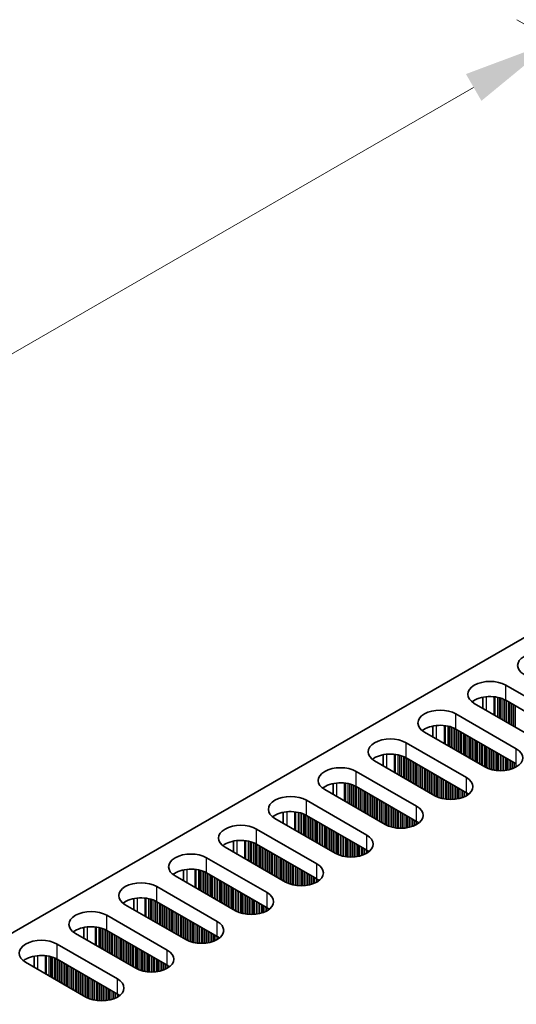
# Model space of a CAD drawing. Units: millimetres. Extents: x 0 to 7860, y 0 to 1405.
# Drawn here: x 230 to 284, y 884 to 991 of the extents above; entities that cross this region are included whole.
import ezdxf

# ---------------------------------------------------------------- set-up
doc = ezdxf.new("R2010")
doc.units = ezdxf.units.MM
doc.header["$LTSCALE"] = 4
doc.layers.get('Defpoints').update_dxf_attribs({"lineweight": 25})
for name, color, linetype, lineweight in [('Dimension (ISO)', 7, 'Continuous', 18), ('Visible (ISO)', 7, 'Continuous', 35), ('Visible Narrow (ISO)', 7, 'Continuous', 25)]:
    doc.layers.add(name, color=color, linetype=linetype, lineweight=lineweight)
doc.styles.add('Note Text (TK)', font='MS PGothic.ttf')
doc.dimstyles.new('Default - Method 1b (TK)', dxfattribs={"dimscale": 4, "dimtxt": 2.5, "dimasz": 2.5, "dimexe": 1, "dimexo": 1.5, "dimgap": 1, "dimtad": 1, "dimtoh": 1, "dimrnd": 1e-08, "dimdsep": 46, "dimtxsty": 'Note Text (TK)', "dimcen": 0.09, "dimdle": 5, "dimclrd": 100, "dimclre": 100, "dimclrt": 7, "dimadec": 1, "dimazin": 1, "dimtfac": 1, "dimtmove": 0, "dimatfit": 3, "dimfxl": 1, "dimtolj": 1, "dimlwd": -1, "dimlwe": -1, "dimarcsym": 0})

# ---------------------------------------------------------------- blocks, each defined once
blk = doc.blocks.new('*D5')
at = {"layer": 'Defpoints', "color": 0}
for p in [(288.01, 988.35), (341.75, 957.33), (108.41, 822.6)]:
    blk.add_point(p, dxfattribs=at)
at = {"layer": 'Dimension (ISO)', "color": 100}
for p, q in [((335.75, 960.79), (284.01, 990.66)), ((63.33, 858.63), (279.35, 983.35)), ((102.41, 826.07), (50.67, 855.94))]:
    blk.add_line(p, q, dxfattribs=at)
for points in [[(278.52, 984.8), (280.19, 981.91), (288.01, 988.35)], [(62.5, 860.07), (64.16, 857.19), (54.67, 853.63)]]:
    blk.add_solid(points, dxfattribs=at)
at = {"layer": 'Dimension (ISO)', "color": 7, "insert": (161.16, 924.44), "char_height": 10, "attachment_point": 4, "rotation": 30, "style": 'Note Text (TK)'}
blk.add_mtext('\\A1;{\\Q-30.000;\\W0.816;\\H0.816x;330}', dxfattribs=at)

msp = doc.modelspace()

# ---------------------------------------------------------------- linework, layer by layer
at = {"layer": 'Visible (ISO)'}
for p, q in [((110.884, 823.6245), (338.3956, 954.9783)), ((282.817, 918.8892), (289.3224, 915.1333)), ((280.3296, 917.5847), (280.3296, 916.4061)), ((285.9283, 913.1737), (279.4229, 916.9296)), ((289.3224, 913.5003), (282.817, 917.2562)), ((277.443, 915.7865), (283.9484, 912.0306)), ((274.9556, 914.4821), (274.9556, 913.3034)), ((280.5543, 910.071), (274.0489, 913.8269)), ((283.9484, 910.3976), (277.443, 914.1535)), ((272.069, 912.6838), (278.5744, 908.9279)), ((269.5816, 911.3794), (269.5816, 910.2008)), ((275.1803, 906.9683), (268.6749, 910.7242)), ((278.5744, 907.2949), (272.069, 911.0508)), ((266.695, 909.5811), (273.2004, 905.8252)), ((264.2075, 908.2767), (264.2075, 907.0981)), ((273.2004, 904.1923), (266.695, 907.9481)), ((269.8063, 903.8657), (263.3009, 907.6215)), ((261.321, 906.4784), (267.8264, 902.7226)), ((258.8335, 905.174), (258.8335, 903.9954)), ((267.8264, 901.0896), (261.321, 904.8455)), ((264.4322, 900.763), (257.9269, 904.5189)), ((255.947, 903.3758), (262.4523, 899.6199)), ((253.4595, 902.0713), (253.4595, 900.8927)), ((262.4523, 897.9869), (255.947, 901.7428)), ((259.0582, 897.6603), (252.5528, 901.4162)), ((250.5729, 900.2731), (257.0783, 896.5172)), ((248.0855, 898.9686), (248.0855, 897.79)), ((257.0783, 894.8842), (250.5729, 898.6401)), ((253.6842, 894.5576), (247.1788, 898.3135)), ((245.1989, 897.1704), (251.7043, 893.4145)), ((248.3102, 891.4549), (241.8048, 895.2108)), ((242.7115, 895.8659), (242.7115, 894.6873)), ((251.7043, 891.7815), (245.1989, 895.5374)), ((239.8249, 894.0677), (246.3303, 890.3118)), ((242.9362, 888.3522), (236.4308, 892.1081)), ((237.3375, 892.7633), (237.3375, 891.5846)), ((246.3303, 888.6788), (239.8249, 892.4347)), ((234.4509, 890.965), (240.9563, 887.2091)), ((237.5622, 885.2495), (231.0568, 889.0054)), ((231.9635, 889.6606), (231.9635, 888.4819)), ((240.9563, 885.5761), (234.4509, 889.332))]:
    msp.add_line(p, q, dxfattribs=at)
for centre, major_axis, start_param, end_param in [((286.494, 921.0121), (-2.4, 0), 3.92699082, 7.06858347), ((281.12, 917.9094), (-2.4, 0), 3.92699082, 7.06858347), ((281.12, 916.2764), (-2.4, 0), 3.92699082, 5.65304806), ((275.746, 914.8067), (-2.4, 0), 3.92699082, 7.06858347), ((275.746, 913.1737), (-2.4, 0), 3.92699082, 5.65304806), ((270.3719, 911.704), (-2.4, 0), 3.92699082, 7.06858347), ((270.3719, 910.071), (-2.4, 0), 3.92699082, 5.65304806), ((282.2513, 911.0508), (2.4, 0), 3.92699082, 7.06858347), ((264.9979, 908.6013), (-2.4, 0), 3.92699082, 7.06858347), ((264.9979, 906.9683), (-2.4, 0), 3.92699082, 5.65304806), ((276.8773, 907.9481), (2.4, 0), 3.92699082, 7.06858347), ((259.6239, 905.4986), (-2.4, 0), 3.92699082, 7.06858347), ((276.8773, 906.3151), (-2.4, 0), 3.7717299, 3.92699082), ((271.5033, 904.8455), (2.4, 0), 3.92699082, 7.06858347), ((259.6239, 903.8657), (-2.4, 0), 3.92699082, 5.65304806), ((254.2499, 902.396), (-2.4, 0), 3.92699082, 7.06858347), ((271.5033, 903.2125), (-2.4, 0), 3.7717299, 3.92699082), ((266.1293, 901.7428), (2.4, 0), 3.92699082, 7.06858347), ((254.2499, 900.763), (-2.4, 0), 3.92699082, 5.65304806), ((248.8759, 899.2933), (-2.4, 0), 3.92699082, 7.06858347), ((266.1293, 900.1098), (-2.4, 0), 3.7717299, 3.92699082), ((260.7553, 898.6401), (2.4, 0), 3.92699082, 7.06858347), ((248.8759, 897.6603), (-2.4, 0), 3.92699082, 5.65304806), ((243.5019, 896.1906), (-2.4, 0), 3.92699082, 7.06858347), ((260.7553, 897.0071), (-2.4, 0), 3.7717299, 3.92699082), ((255.3813, 895.5374), (2.4, 0), 3.92699082, 7.06858347), ((243.5019, 894.5576), (-2.4, 0), 3.92699082, 5.65304806), ((238.1279, 893.0879), (-2.4, 0), 3.92699082, 7.06858347), ((255.3813, 893.9044), (-2.4, 0), 3.7717299, 3.92699082), ((250.0073, 892.4347), (2.4, 0), 3.92699082, 7.06858347), ((238.1279, 891.4549), (-2.4, 0), 3.92699082, 5.65304806), ((232.7539, 889.9852), (-2.4, 0), 3.92699082, 7.06858347), ((250.0073, 890.8017), (-2.4, 0), 3.7717299, 3.92699082), ((244.6333, 889.332), (2.4, 0), 3.92699082, 7.06858347), ((232.7539, 888.3522), (-2.4, 0), 3.92699082, 5.65304806), ((244.6333, 887.699), (-2.4, 0), 3.7717299, 3.92699082), ((239.2592, 886.2293), (2.4, 0), 3.92699082, 7.06858347), ((239.2592, 884.5963), (-2.4, 0), 3.7717299, 3.92699082)]:
    msp.add_ellipse(centre, major_axis=major_axis, ratio=0.57735027, start_param=start_param, end_param=end_param, dxfattribs=at)
at = {"layer": 'Visible Narrow (ISO)'}
for p, q in [((282.817, 917.2562), (282.817, 918.8892)), ((280.6957, 917.6402), (280.6957, 916.1948)), ((281.5324, 917.6414), (281.5324, 915.7117)), ((281.6456, 917.6284), (281.6456, 915.6463)), ((281.9261, 917.5815), (281.9261, 915.4844)), ((282.0958, 917.5423), (282.0958, 915.3864)), ((282.1241, 917.5349), (282.1241, 915.3701)), ((282.2938, 917.485), (282.2938, 915.2721)), ((282.4917, 917.4134), (282.4917, 915.1578)), ((282.6615, 917.3384), (282.6615, 915.0598)), ((282.6897, 917.3245), (282.6897, 915.0435)), ((282.8594, 917.2317), (282.8594, 914.9455)), ((283.0574, 917.1174), (283.0574, 914.8312)), ((283.2271, 917.0194), (283.2271, 914.7332)), ((283.2554, 917.0031), (283.2554, 914.7169)), ((283.4251, 916.9051), (283.4251, 914.6189)), ((283.6231, 916.7908), (283.6231, 914.5046)), ((283.7928, 916.6928), (283.7928, 914.4066)), ((283.8211, 916.6765), (283.8211, 914.3903)), ((277.443, 914.1535), (277.443, 915.7865)), ((275.3217, 914.5375), (275.3217, 913.0921)), ((276.1584, 914.5387), (276.1584, 912.609)), ((276.2716, 914.5257), (276.2716, 912.5437)), ((276.5521, 914.4789), (276.5521, 912.3817)), ((276.7218, 914.4397), (276.7218, 912.2837)), ((276.75, 914.4323), (276.75, 912.2674)), ((276.9197, 914.3823), (276.9197, 912.1694)), ((277.1177, 914.3107), (277.1177, 912.0551)), ((277.2874, 914.2358), (277.2874, 911.9571)), ((277.3157, 914.2219), (277.3157, 911.9408)), ((277.4854, 914.129), (277.4854, 911.8428)), ((277.6834, 914.0147), (277.6834, 911.7285)), ((277.8531, 913.9167), (277.8531, 911.6305)), ((277.8814, 913.9004), (277.8814, 911.6142)), ((278.0511, 913.8024), (278.0511, 911.5162)), ((278.2491, 913.6881), (278.2491, 911.4019)), ((278.4188, 913.5901), (278.4188, 911.3039)), ((278.4471, 913.5738), (278.4471, 911.2876)), ((278.6168, 913.4758), (278.6168, 911.1896)), ((278.8148, 913.3615), (278.8148, 911.0753)), ((278.9845, 913.2635), (278.9845, 910.9773)), ((279.0128, 913.2472), (279.0128, 910.961)), ((272.069, 911.0508), (272.069, 912.6838)), ((279.1825, 913.1492), (279.1825, 910.863)), ((279.3805, 913.0349), (279.3805, 910.7487)), ((279.5502, 912.9369), (279.5502, 910.6507)), ((279.5785, 912.9206), (279.5785, 910.6344)), ((279.7482, 912.8226), (279.7482, 910.5364)), ((279.9462, 912.7083), (279.9462, 910.4221)), ((280.1159, 912.6103), (280.1159, 910.3241)), ((280.1442, 912.594), (280.1442, 910.3078)), ((280.3139, 912.496), (280.3139, 910.2098)), ((280.5119, 912.3817), (280.5119, 910.0955)), ((280.6816, 912.2837), (280.6816, 910.0027)), ((280.7098, 912.2674), (280.7098, 909.9888)), ((269.9477, 911.4348), (269.9477, 909.9894)), ((270.7844, 911.4361), (270.7844, 909.5063)), ((270.8976, 911.423), (270.8976, 909.441)), ((271.178, 911.3762), (271.178, 909.279)), ((271.3477, 911.337), (271.3477, 909.181)), ((271.376, 911.3296), (271.376, 909.1647)), ((271.5457, 911.2796), (271.5457, 909.0667)), ((271.7437, 911.208), (271.7437, 908.9524)), ((271.9134, 911.1331), (271.9134, 908.8545)), ((280.8795, 912.1694), (280.8795, 909.9138)), ((281.0775, 912.0551), (281.0775, 909.8422)), ((281.2472, 911.9571), (281.2472, 909.7923)), ((281.2755, 911.9408), (281.2755, 909.7849)), ((281.4452, 911.8428), (281.4452, 909.7457)), ((281.6432, 911.7285), (281.6432, 909.7104)), ((281.8129, 911.6305), (281.8129, 909.6885)), ((281.8412, 911.6142), (281.8412, 909.6856)), ((282.0109, 911.5162), (282.0109, 909.6722)), ((282.2089, 911.4019), (282.2089, 909.6654)), ((282.3786, 911.3039), (282.3786, 909.6671)), ((282.4069, 911.2876), (282.4069, 909.6681)), ((282.5766, 911.1896), (282.5766, 909.678)), ((283.9484, 910.3976), (283.9484, 912.0306)), ((271.9417, 911.1192), (271.9417, 908.8381)), ((272.1114, 911.0263), (272.1114, 908.7401)), ((272.3094, 910.912), (272.3094, 908.6258)), ((272.4791, 910.814), (272.4791, 908.5279)), ((272.5074, 910.7977), (272.5074, 908.5115)), ((272.6771, 910.6997), (272.6771, 908.4135)), ((272.8751, 910.5854), (272.8751, 908.2992)), ((273.0448, 910.4874), (273.0448, 908.2013)), ((273.0731, 910.4711), (273.0731, 908.1849)), ((273.2428, 910.3731), (273.2428, 908.0869)), ((273.4408, 910.2588), (273.4408, 907.9726)), ((273.6105, 910.1608), (273.6105, 907.8747)), ((273.6388, 910.1445), (273.6388, 907.8583)), ((282.7746, 911.0753), (282.7746, 909.6985)), ((282.9443, 910.9773), (282.9443, 909.7242)), ((282.9726, 910.961), (282.9726, 909.7292)), ((283.1423, 910.863), (283.1423, 909.7642)), ((283.3403, 910.7487), (283.3403, 909.816)), ((283.51, 910.6507), (283.51, 909.871)), ((283.5383, 910.6344), (283.5383, 909.8812)), ((283.708, 910.5364), (283.708, 909.9496)), ((283.906, 910.4221), (283.906, 910.0471)), ((266.695, 907.9481), (266.695, 909.5811)), ((273.8085, 910.0465), (273.8085, 907.7603)), ((274.0065, 909.9322), (274.0065, 907.646)), ((274.1762, 909.8342), (274.1762, 907.5481)), ((274.2045, 909.8179), (274.2045, 907.5317)), ((274.3742, 909.7199), (274.3742, 907.4337)), ((274.5722, 909.6056), (274.5722, 907.3194)), ((274.7419, 909.5076), (274.7419, 907.2215)), ((274.7701, 909.4913), (274.7701, 907.2051)), ((274.9398, 909.3933), (274.9398, 907.1071)), ((275.1378, 909.279), (275.1378, 906.9928)), ((275.3075, 909.181), (275.3075, 906.9)), ((275.3358, 909.1647), (275.3358, 906.8861)), ((275.5055, 909.0667), (275.5055, 906.8112)), ((264.5737, 908.3322), (264.5737, 906.8867)), ((265.4104, 908.3334), (265.4104, 906.4036)), ((265.5235, 908.3203), (265.5235, 906.3383)), ((265.804, 908.2735), (265.804, 906.1763)), ((265.9737, 908.2343), (265.9737, 906.0784)), ((266.002, 908.2269), (266.002, 906.062)), ((266.1717, 908.177), (266.1717, 905.9641)), ((266.3697, 908.1053), (266.3697, 905.8497)), ((266.5394, 908.0304), (266.5394, 905.7518)), ((266.5677, 908.0165), (266.5677, 905.7354)), ((275.7035, 908.9524), (275.7035, 906.7395)), ((275.8732, 908.8545), (275.8732, 906.6896)), ((275.9015, 908.8381), (275.9015, 906.6822)), ((276.0712, 908.7401), (276.0712, 906.643)), ((276.2692, 908.6258), (276.2692, 906.6077)), ((276.4389, 908.5279), (276.4389, 906.5858)), ((276.4672, 908.5115), (276.4672, 906.5829)), ((276.6369, 908.4135), (276.6369, 906.5695)), ((276.8349, 908.2992), (276.8349, 906.5627)), ((277.0046, 908.2013), (277.0046, 906.5644)), ((277.0329, 908.1849), (277.0329, 906.5654)), ((277.2026, 908.0869), (277.2026, 906.5753)), ((277.4006, 907.9726), (277.4006, 906.5958)), ((278.5744, 907.2949), (278.5744, 908.9279)), ((266.7374, 907.9236), (266.7374, 905.6375)), ((266.9354, 907.8093), (266.9354, 905.5231)), ((267.1051, 907.7114), (267.1051, 905.4252)), ((267.1334, 907.695), (267.1334, 905.4088)), ((267.3031, 907.597), (267.3031, 905.3109)), ((267.5011, 907.4827), (267.5011, 905.1965)), ((267.6708, 907.3848), (267.6708, 905.0986)), ((267.6991, 907.3684), (267.6991, 905.0822)), ((267.8688, 907.2704), (267.8688, 904.9843)), ((268.0668, 907.1561), (268.0668, 904.8699)), ((268.2365, 907.0582), (268.2365, 904.772)), ((268.2648, 907.0418), (268.2648, 904.7556)), ((268.4345, 906.9438), (268.4345, 904.6577)), ((277.5703, 907.8747), (277.5703, 906.6215)), ((277.5986, 907.8583), (277.5986, 906.6265)), ((277.7683, 907.7603), (277.7683, 906.6615)), ((277.9663, 907.646), (277.9663, 906.7133)), ((278.136, 907.5481), (278.136, 906.7683)), ((278.1643, 907.5317), (278.1643, 906.7786)), ((278.334, 907.4337), (278.334, 906.8469)), ((278.532, 907.3194), (278.532, 906.9444)), ((278.7017, 907.2155), (278.7017, 907.0478)), ((278.7346, 907.1927), (278.7346, 907.0705)), ((261.321, 904.8455), (261.321, 906.4784)), ((268.6325, 906.8295), (268.6325, 904.5433)), ((268.8022, 906.7316), (268.8022, 904.4454)), ((268.8304, 906.7152), (268.8304, 904.429)), ((269.0002, 906.6172), (269.0002, 904.3311)), ((269.1981, 906.5029), (269.1981, 904.2167)), ((269.3678, 906.405), (269.3678, 904.1188)), ((269.3961, 906.3886), (269.3961, 904.1024)), ((269.5658, 906.2907), (269.5658, 904.0045)), ((269.7638, 906.1763), (269.7638, 903.8902)), ((269.9335, 906.0784), (269.9335, 903.7973)), ((269.9618, 906.062), (269.9618, 903.7834)), ((270.1315, 905.9641), (270.1315, 903.7085)), ((270.3295, 905.8497), (270.3295, 903.6368)), ((273.2004, 904.1923), (273.2004, 905.8252)), ((259.1997, 905.2295), (259.1997, 903.784)), ((260.0364, 905.2307), (260.0364, 903.3009)), ((260.1495, 905.2177), (260.1495, 903.2356)), ((260.43, 905.1708), (260.43, 903.0737)), ((260.5997, 905.1316), (260.5997, 902.9757)), ((260.628, 905.1242), (260.628, 902.9593)), ((260.7977, 905.0743), (260.7977, 902.8614)), ((260.9957, 905.0026), (260.9957, 902.7471)), ((261.1654, 904.9277), (261.1654, 902.6491)), ((261.1937, 904.9138), (261.1937, 902.6327)), ((261.3634, 904.821), (261.3634, 902.5348)), ((270.4992, 905.7518), (270.4992, 903.5869)), ((270.5275, 905.7354), (270.5275, 903.5795)), ((270.6972, 905.6375), (270.6972, 903.5403)), ((270.8952, 905.5231), (270.8952, 903.505)), ((271.0649, 905.4252), (271.0649, 903.4831)), ((271.0932, 905.4088), (271.0932, 903.4802)), ((271.2629, 905.3109), (271.2629, 903.4668)), ((271.4609, 905.1965), (271.4609, 903.46)), ((271.6306, 905.0986), (271.6306, 903.4618)), ((271.6589, 905.0822), (271.6589, 903.4627)), ((271.8286, 904.9843), (271.8286, 903.4726)), ((272.0266, 904.8699), (272.0266, 903.4931)), ((272.1963, 904.772), (272.1963, 903.5188)), ((272.2246, 904.7556), (272.2246, 903.5239)), ((261.5614, 904.7066), (261.5614, 902.4205)), ((261.7311, 904.6087), (261.7311, 902.3225)), ((261.7594, 904.5923), (261.7594, 902.3061)), ((261.9291, 904.4944), (261.9291, 902.2082)), ((262.1271, 904.38), (262.1271, 902.0939)), ((262.2968, 904.2821), (262.2968, 901.9959)), ((262.3251, 904.2657), (262.3251, 901.9795)), ((262.4948, 904.1678), (262.4948, 901.8816)), ((262.6928, 904.0535), (262.6928, 901.7673)), ((262.8625, 903.9555), (262.8625, 901.6693)), ((262.8907, 903.9391), (262.8907, 901.653)), ((263.0605, 903.8412), (263.0605, 901.555)), ((263.2584, 903.7269), (263.2584, 901.4407)), ((272.3943, 904.6577), (272.3943, 903.5588)), ((272.5923, 904.5433), (272.5923, 903.6107)), ((272.762, 904.4454), (272.762, 903.6656)), ((272.7902, 904.429), (272.7902, 903.6759)), ((272.96, 904.3311), (272.96, 903.7442)), ((273.1579, 904.2167), (273.1579, 903.8418)), ((273.3276, 904.1128), (273.3276, 903.9451)), ((273.3606, 904.0901), (273.3606, 903.9679)), ((255.947, 901.7428), (255.947, 903.3758)), ((263.4282, 903.6289), (263.4282, 901.3427)), ((263.4564, 903.6125), (263.4564, 901.3264)), ((263.6261, 903.5146), (263.6261, 901.2284)), ((263.8241, 903.4003), (263.8241, 901.1141)), ((263.9938, 903.3023), (263.9938, 901.0161)), ((264.0221, 903.2859), (264.0221, 900.9998)), ((264.1918, 903.188), (264.1918, 900.9018)), ((264.3898, 903.0737), (264.3898, 900.7875)), ((264.5595, 902.9757), (264.5595, 900.6946)), ((264.5878, 902.9593), (264.5878, 900.6807)), ((264.7575, 902.8614), (264.7575, 900.6058)), ((264.9555, 902.7471), (264.9555, 900.5342)), ((265.1252, 902.6491), (265.1252, 900.4842)), ((265.1535, 902.6327), (265.1535, 900.4768)), ((267.8264, 901.0896), (267.8264, 902.7226)), ((253.8256, 902.1268), (253.8256, 900.6813)), ((254.6624, 902.128), (254.6624, 900.1982)), ((254.7755, 902.115), (254.7755, 900.1329)), ((255.056, 902.0681), (255.056, 899.971)), ((255.2257, 902.0289), (255.2257, 899.873)), ((255.254, 902.0215), (255.254, 899.8567)), ((255.4237, 901.9716), (255.4237, 899.7587)), ((255.6217, 901.9), (255.6217, 899.6444)), ((255.7914, 901.825), (255.7914, 899.5464)), ((255.8197, 901.8111), (255.8197, 899.5301)), ((255.9894, 901.7183), (255.9894, 899.4321)), ((256.1874, 901.604), (256.1874, 899.3178)), ((265.3232, 902.5348), (265.3232, 900.4376)), ((265.5212, 902.4205), (265.5212, 900.4023)), ((265.6909, 902.3225), (265.6909, 900.3804)), ((265.7192, 902.3061), (265.7192, 900.3775)), ((265.8889, 902.2082), (265.8889, 900.3641)), ((266.0869, 902.0939), (266.0869, 900.3573)), ((266.2566, 901.9959), (266.2566, 900.3591)), ((266.2849, 901.9795), (266.2849, 900.36)), ((266.4546, 901.8816), (266.4546, 900.3699)), ((266.6526, 901.7673), (266.6526, 900.3905)), ((266.8223, 901.6693), (266.8223, 900.4161)), ((266.8505, 901.653), (266.8505, 900.4212)), ((256.3571, 901.506), (256.3571, 899.2198)), ((256.3854, 901.4897), (256.3854, 899.2035)), ((256.5551, 901.3917), (256.5551, 899.1055)), ((256.7531, 901.2774), (256.7531, 898.9912)), ((256.9228, 901.1794), (256.9228, 898.8932)), ((256.9511, 901.1631), (256.9511, 898.8769)), ((257.1208, 901.0651), (257.1208, 898.7789)), ((257.3187, 900.9508), (257.3187, 898.6646)), ((257.4885, 900.8528), (257.4885, 898.5666)), ((257.5167, 900.8365), (257.5167, 898.5503)), ((257.6864, 900.7385), (257.6864, 898.4523)), ((257.8844, 900.6242), (257.8844, 898.338)), ((258.0541, 900.5262), (258.0541, 898.24)), ((258.0824, 900.5099), (258.0824, 898.2237)), ((267.0203, 901.555), (267.0203, 900.4561)), ((267.2182, 901.4407), (267.2182, 900.508)), ((267.3879, 901.3427), (267.3879, 900.563)), ((267.4162, 901.3264), (267.4162, 900.5732)), ((267.5859, 901.2284), (267.5859, 900.6415)), ((267.7839, 901.1141), (267.7839, 900.7391)), ((267.9536, 901.0101), (267.9536, 900.8424)), ((267.9866, 900.9874), (267.9866, 900.8652)), ((250.5729, 898.6401), (250.5729, 900.2731)), ((258.2521, 900.4119), (258.2521, 898.1257)), ((258.4501, 900.2976), (258.4501, 898.0114)), ((258.6198, 900.1996), (258.6198, 897.9134)), ((258.6481, 900.1833), (258.6481, 897.8971)), ((258.8178, 900.0853), (258.8178, 897.7991)), ((259.0158, 899.971), (259.0158, 897.6848)), ((259.1855, 899.873), (259.1855, 897.5919)), ((259.2138, 899.8567), (259.2138, 897.578)), ((259.3835, 899.7587), (259.3835, 897.5031)), ((259.5815, 899.6444), (259.5815, 897.4315)), ((259.7512, 899.5464), (259.7512, 897.3815)), ((259.7795, 899.5301), (259.7795, 897.3741)), ((262.4523, 897.9869), (262.4523, 899.6199)), ((248.4516, 899.0241), (248.4516, 897.5786)), ((249.2884, 899.0253), (249.2884, 897.0955)), ((249.4015, 899.0123), (249.4015, 897.0302)), ((249.682, 898.9654), (249.682, 896.8683)), ((249.8517, 898.9262), (249.8517, 896.7703)), ((249.88, 898.9188), (249.88, 896.754)), ((250.0497, 898.8689), (250.0497, 896.656)), ((250.2477, 898.7973), (250.2477, 896.5417)), ((250.4174, 898.7223), (250.4174, 896.4437)), ((250.4457, 898.7084), (250.4457, 896.4274)), ((250.6154, 898.6156), (250.6154, 896.3294)), ((250.8134, 898.5013), (250.8134, 896.2151)), ((250.9831, 898.4033), (250.9831, 896.1171)), ((251.0114, 898.387), (251.0114, 896.1008)), ((259.9492, 899.4321), (259.9492, 897.3349)), ((260.1472, 899.3178), (260.1472, 897.2997)), ((260.3169, 899.2198), (260.3169, 897.2778)), ((260.3452, 899.2035), (260.3452, 897.2748)), ((260.5149, 899.1055), (260.5149, 897.2614)), ((260.7129, 898.9912), (260.7129, 897.2547)), ((260.8826, 898.8932), (260.8826, 897.2564)), ((260.9109, 898.8769), (260.9109, 897.2574)), ((261.0806, 898.7789), (261.0806, 897.2672)), ((261.2785, 898.6646), (261.2785, 897.2878)), ((261.4483, 898.5666), (261.4483, 897.3135)), ((261.4765, 898.5503), (261.4765, 897.3185)), ((261.6462, 898.4523), (261.6462, 897.3535)), ((251.1811, 898.289), (251.1811, 896.0028)), ((251.3791, 898.1747), (251.3791, 895.8885)), ((251.5488, 898.0767), (251.5488, 895.7905)), ((251.577, 898.0604), (251.577, 895.7742)), ((251.7467, 897.9624), (251.7467, 895.6762)), ((251.9447, 897.8481), (251.9447, 895.5619)), ((252.1144, 897.7501), (252.1144, 895.4639)), ((252.1427, 897.7338), (252.1427, 895.4476)), ((252.3124, 897.6358), (252.3124, 895.3496)), ((252.5104, 897.5215), (252.5104, 895.2353)), ((252.6801, 897.4235), (252.6801, 895.1373)), ((252.7084, 897.4072), (252.7084, 895.121)), ((261.8442, 898.338), (261.8442, 897.4053)), ((262.0139, 898.24), (262.0139, 897.4603)), ((262.0422, 898.2237), (262.0422, 897.4705)), ((262.2119, 898.1257), (262.2119, 897.5388)), ((262.4099, 898.0114), (262.4099, 897.6364)), ((262.5796, 897.9074), (262.5796, 897.7397)), ((262.6126, 897.8847), (262.6126, 897.7625)), ((245.1989, 895.5374), (245.1989, 897.1704)), ((252.8781, 897.3092), (252.8781, 895.023)), ((253.0761, 897.1949), (253.0761, 894.9087)), ((253.2458, 897.0969), (253.2458, 894.8107)), ((253.2741, 897.0806), (253.2741, 894.7944)), ((253.4438, 896.9826), (253.4438, 894.6964)), ((253.6418, 896.8683), (253.6418, 894.5821)), ((253.8115, 896.7703), (253.8115, 894.4892)), ((253.8398, 896.754), (253.8398, 894.4753)), ((254.0095, 896.656), (254.0095, 894.4004)), ((254.2075, 896.5417), (254.2075, 894.3288)), ((254.3772, 896.4437), (254.3772, 894.2788)), ((254.4055, 896.4274), (254.4055, 894.2715)), ((254.5752, 896.3294), (254.5752, 894.2322)), ((257.0783, 894.8842), (257.0783, 896.5172)), ((243.0776, 895.9214), (243.0776, 894.4759)), ((243.9144, 895.9226), (243.9144, 893.9929)), ((244.0275, 895.9096), (244.0275, 893.9275)), ((244.308, 895.8627), (244.308, 893.7656)), ((244.4777, 895.8235), (244.4777, 893.6676)), ((244.506, 895.8161), (244.506, 893.6513)), ((244.6757, 895.7662), (244.6757, 893.5533)), ((244.8737, 895.6946), (244.8737, 893.439)), ((245.0434, 895.6196), (245.0434, 893.341)), ((245.0717, 895.6057), (245.0717, 893.3247)), ((245.2414, 895.5129), (245.2414, 893.2267)), ((245.4394, 895.3986), (245.4394, 893.1124)), ((245.6091, 895.3006), (245.6091, 893.0144)), ((245.6373, 895.2843), (245.6373, 892.9981)), ((254.7732, 896.2151), (254.7732, 894.197)), ((254.9429, 896.1171), (254.9429, 894.1751)), ((254.9712, 896.1008), (254.9712, 894.1721)), ((255.1409, 896.0028), (255.1409, 894.1587)), ((255.3388, 895.8885), (255.3388, 894.152)), ((255.5086, 895.7905), (255.5086, 894.1537)), ((255.5368, 895.7742), (255.5368, 894.1547)), ((255.7065, 895.6762), (255.7065, 894.1645)), ((255.9045, 895.5619), (255.9045, 894.1851)), ((256.0742, 895.4639), (256.0742, 894.2108)), ((256.1025, 895.4476), (256.1025, 894.2158)), ((256.2722, 895.3496), (256.2722, 894.2508)), ((256.4702, 895.2353), (256.4702, 894.3026)), ((245.8071, 895.1863), (245.8071, 892.9001)), ((246.005, 895.072), (246.005, 892.7858)), ((246.1747, 894.974), (246.1747, 892.6878)), ((246.203, 894.9577), (246.203, 892.6715)), ((246.3727, 894.8597), (246.3727, 892.5735)), ((246.5707, 894.7454), (246.5707, 892.4592)), ((246.7404, 894.6474), (246.7404, 892.3612)), ((246.7687, 894.6311), (246.7687, 892.3449)), ((246.9384, 894.5331), (246.9384, 892.2469)), ((247.1364, 894.4188), (247.1364, 892.1326)), ((247.3061, 894.3208), (247.3061, 892.0346)), ((247.3344, 894.3045), (247.3344, 892.0183)), ((247.5041, 894.2065), (247.5041, 891.9203)), ((256.6399, 895.1373), (256.6399, 894.3576)), ((256.6682, 895.121), (256.6682, 894.3678)), ((256.8379, 895.023), (256.8379, 894.4361)), ((257.0359, 894.9087), (257.0359, 894.5337)), ((257.2056, 894.8047), (257.2056, 894.6371)), ((257.2386, 894.782), (257.2386, 894.6598)), ((239.8249, 892.4347), (239.8249, 894.0677)), ((247.7021, 894.0922), (247.7021, 891.806)), ((247.8718, 893.9942), (247.8718, 891.708)), ((247.9001, 893.9779), (247.9001, 891.6917)), ((248.0698, 893.8799), (248.0698, 891.5937)), ((248.2678, 893.7656), (248.2678, 891.4794)), ((248.4375, 893.6676), (248.4375, 891.3866)), ((248.4658, 893.6513), (248.4658, 891.3727)), ((248.6355, 893.5533), (248.6355, 891.2977)), ((248.8335, 893.439), (248.8335, 891.2261)), ((249.0032, 893.341), (249.0032, 891.1762)), ((249.0315, 893.3247), (249.0315, 891.1688)), ((249.2012, 893.2267), (249.2012, 891.1296)), ((249.3992, 893.1124), (249.3992, 891.0943)), ((251.7043, 891.7815), (251.7043, 893.4145)), ((237.7036, 892.8187), (237.7036, 891.3733)), ((238.5403, 892.8199), (238.5403, 890.8902)), ((238.6535, 892.8069), (238.6535, 890.8248)), ((238.934, 892.7601), (238.934, 890.6629)), ((239.1037, 892.7208), (239.1037, 890.5649)), ((239.132, 892.7135), (239.132, 890.5486)), ((239.3017, 892.6635), (239.3017, 890.4506)), ((239.4997, 892.5919), (239.4997, 890.3363)), ((239.6694, 892.5169), (239.6694, 890.2383)), ((239.6976, 892.503), (239.6976, 890.222)), ((239.8674, 892.4102), (239.8674, 890.124)), ((240.0653, 892.2959), (240.0653, 890.0097)), ((240.235, 892.1979), (240.235, 889.9117)), ((240.2633, 892.1816), (240.2633, 889.8954)), ((240.433, 892.0836), (240.433, 889.7974)), ((249.5689, 893.0144), (249.5689, 891.0724)), ((249.5971, 892.9981), (249.5971, 891.0694)), ((249.7668, 892.9001), (249.7668, 891.056)), ((249.9648, 892.7858), (249.9648, 891.0493)), ((250.1345, 892.6878), (250.1345, 891.051)), ((250.1628, 892.6715), (250.1628, 891.052)), ((250.3325, 892.5735), (250.3325, 891.0618)), ((250.5305, 892.4592), (250.5305, 891.0824)), ((250.7002, 892.3612), (250.7002, 891.1081)), ((250.7285, 892.3449), (250.7285, 891.1131)), ((250.8982, 892.2469), (250.8982, 891.1481)), ((251.0962, 892.1326), (251.0962, 891.1999)), ((251.2659, 892.0346), (251.2659, 891.2549)), ((251.2942, 892.0183), (251.2942, 891.2651)), ((234.4509, 889.332), (234.4509, 890.965)), ((240.631, 891.9693), (240.631, 889.6831)), ((240.8007, 891.8713), (240.8007, 889.5851)), ((240.829, 891.855), (240.829, 889.5688)), ((240.9987, 891.757), (240.9987, 889.4708)), ((241.1967, 891.6427), (241.1967, 889.3565)), ((241.3664, 891.5447), (241.3664, 889.2585)), ((241.3947, 891.5284), (241.3947, 889.2422)), ((241.5644, 891.4304), (241.5644, 889.1442)), ((241.7624, 891.3161), (241.7624, 889.0299)), ((241.9321, 891.2181), (241.9321, 888.9319)), ((241.9604, 891.2018), (241.9604, 888.9156)), ((242.1301, 891.1038), (242.1301, 888.8176)), ((242.3281, 890.9895), (242.3281, 888.7033)), ((251.4639, 891.9203), (251.4639, 891.3335)), ((251.6619, 891.806), (251.6619, 891.431)), ((251.8316, 891.702), (251.8316, 891.5344)), ((251.8645, 891.6793), (251.8645, 891.5571)), ((242.4978, 890.8915), (242.4978, 888.6053)), ((242.5261, 890.8752), (242.5261, 888.589)), ((242.6958, 890.7772), (242.6958, 888.491)), ((242.8938, 890.6629), (242.8938, 888.3767)), ((243.0635, 890.5649), (243.0635, 888.2839)), ((243.0918, 890.5486), (243.0918, 888.27)), ((243.2615, 890.4506), (243.2615, 888.195)), ((243.4595, 890.3363), (243.4595, 888.1234)), ((243.6292, 890.2383), (243.6292, 888.0735)), ((243.6574, 890.222), (243.6574, 888.0661)), ((243.8272, 890.124), (243.8272, 888.0269)), ((244.0251, 890.0097), (244.0251, 887.9916)), ((244.1948, 889.9117), (244.1948, 887.9697)), ((244.2231, 889.8954), (244.2231, 887.9668)), ((246.3303, 888.6788), (246.3303, 890.3118)), ((232.3296, 889.716), (232.3296, 888.2706)), ((233.1663, 889.7172), (233.1663, 887.7875)), ((233.2795, 889.7042), (233.2795, 887.7222)), ((233.56, 889.6574), (233.56, 887.5602)), ((233.7297, 889.6182), (233.7297, 887.4622)), ((233.758, 889.6108), (233.758, 887.4459)), ((233.9277, 889.5608), (233.9277, 887.3479)), ((234.1256, 889.4892), (234.1256, 887.2336)), ((234.2954, 889.4143), (234.2954, 887.1356)), ((234.3236, 889.4004), (234.3236, 887.1193)), ((234.4933, 889.3075), (234.4933, 887.0213)), ((234.6913, 889.1932), (234.6913, 886.907)), ((234.861, 889.0952), (234.861, 886.809)), ((234.8893, 889.0789), (234.8893, 886.7927)), ((235.059, 888.9809), (235.059, 886.6947)), ((235.257, 888.8666), (235.257, 886.5804)), ((244.3928, 889.7974), (244.3928, 887.9533)), ((244.5908, 889.6831), (244.5908, 887.9466)), ((244.7605, 889.5851), (244.7605, 887.9483)), ((244.7888, 889.5688), (244.7888, 887.9493)), ((244.9585, 889.4708), (244.9585, 887.9592)), ((245.1565, 889.3565), (245.1565, 887.9797)), ((245.3262, 889.2585), (245.3262, 888.0054)), ((245.3545, 889.2422), (245.3545, 888.0104)), ((245.5242, 889.1442), (245.5242, 888.0454)), ((245.7222, 889.0299), (245.7222, 888.0972)), ((245.8919, 888.9319), (245.8919, 888.1522)), ((245.9202, 888.9156), (245.9202, 888.1624)), ((235.4267, 888.7686), (235.4267, 886.4824)), ((235.455, 888.7523), (235.455, 886.4661)), ((235.6247, 888.6543), (235.6247, 886.3681)), ((235.8227, 888.54), (235.8227, 886.2538)), ((235.9924, 888.442), (235.9924, 886.1558)), ((236.0207, 888.4257), (236.0207, 886.1395)), ((236.1904, 888.3277), (236.1904, 886.0415)), ((236.3884, 888.2134), (236.3884, 885.9272)), ((236.5581, 888.1154), (236.5581, 885.8292)), ((236.5864, 888.0991), (236.5864, 885.8129)), ((236.7561, 888.0011), (236.7561, 885.7149)), ((236.9541, 887.8868), (236.9541, 885.6006)), ((237.1238, 887.7888), (237.1238, 885.5026)), ((237.1521, 887.7725), (237.1521, 885.4863)), ((246.0899, 888.8176), (246.0899, 888.2308)), ((246.2879, 888.7033), (246.2879, 888.3283)), ((246.4576, 888.5994), (246.4576, 888.4317)), ((246.4905, 888.5766), (246.4905, 888.4544)), ((237.3218, 887.6745), (237.3218, 885.3883)), ((237.5198, 887.5602), (237.5198, 885.274)), ((237.6895, 887.4622), (237.6895, 885.1812)), ((237.7177, 887.4459), (237.7177, 885.1673)), ((237.8875, 887.3479), (237.8875, 885.0923)), ((238.0854, 887.2336), (238.0854, 885.0207)), ((238.2551, 887.1356), (238.2551, 884.9708)), ((238.2834, 887.1193), (238.2834, 884.9634)), ((238.4531, 887.0213), (238.4531, 884.9242)), ((238.6511, 886.907), (238.6511, 884.8889)), ((238.8208, 886.809), (238.8208, 884.867)), ((238.8491, 886.7927), (238.8491, 884.8641)), ((240.9563, 885.5761), (240.9563, 887.2091)), ((239.0188, 886.6947), (239.0188, 884.8507)), ((239.2168, 886.5804), (239.2168, 884.8439)), ((239.3865, 886.4824), (239.3865, 884.8456)), ((239.4148, 886.4661), (239.4148, 884.8466)), ((239.5845, 886.3681), (239.5845, 884.8565)), ((239.7825, 886.2538), (239.7825, 884.877)), ((239.9522, 886.1558), (239.9522, 884.9027)), ((239.9805, 886.1395), (239.9805, 884.9077)), ((240.1502, 886.0415), (240.1502, 884.9427)), ((240.3482, 885.9272), (240.3482, 884.9945)), ((240.5179, 885.8292), (240.5179, 885.0495)), ((240.5462, 885.8129), (240.5462, 885.0597)), ((240.7159, 885.7149), (240.7159, 885.1281)), ((240.9139, 885.6006), (240.9139, 885.2256)), ((241.0836, 885.4967), (241.0836, 885.329)), ((241.1165, 885.4739), (241.1165, 885.3517))]:
    msp.add_line(p, q, dxfattribs=at)

# ---------------------------------------------------------------- dimensions: what is measured, and where the dimension line sits
at = {"layer": 'Dimension (ISO)', "color": 100}
dim = msp.add_linear_dim(base=(288.0143, 988.3526), p1=(108.4091, 822.6038), p2=(341.7544, 957.3258), angle=210, text='{\\Q-30.000;\\W0.816;\\H0.816x;<>}', dimstyle='Default - Method 1b (TK)', override={"dimgap": 1, "dimtoh": 0, "dimdec": 2, "dimlfac": 1.224745, "dimtol": 0, "dimlim": 0, "dimtp": 0, "dimtm": 0, "dimtdec": 2, "dimtofl": 0, "dimatfit": 1}, dxfattribs=at)
dim.commit()
dim.dimension.update_dxf_attribs({"geometry": '*D5', "text_midpoint": (171.3416, 920.9917), "dimtype": 160})

doc.saveas('drawing.dxf')
